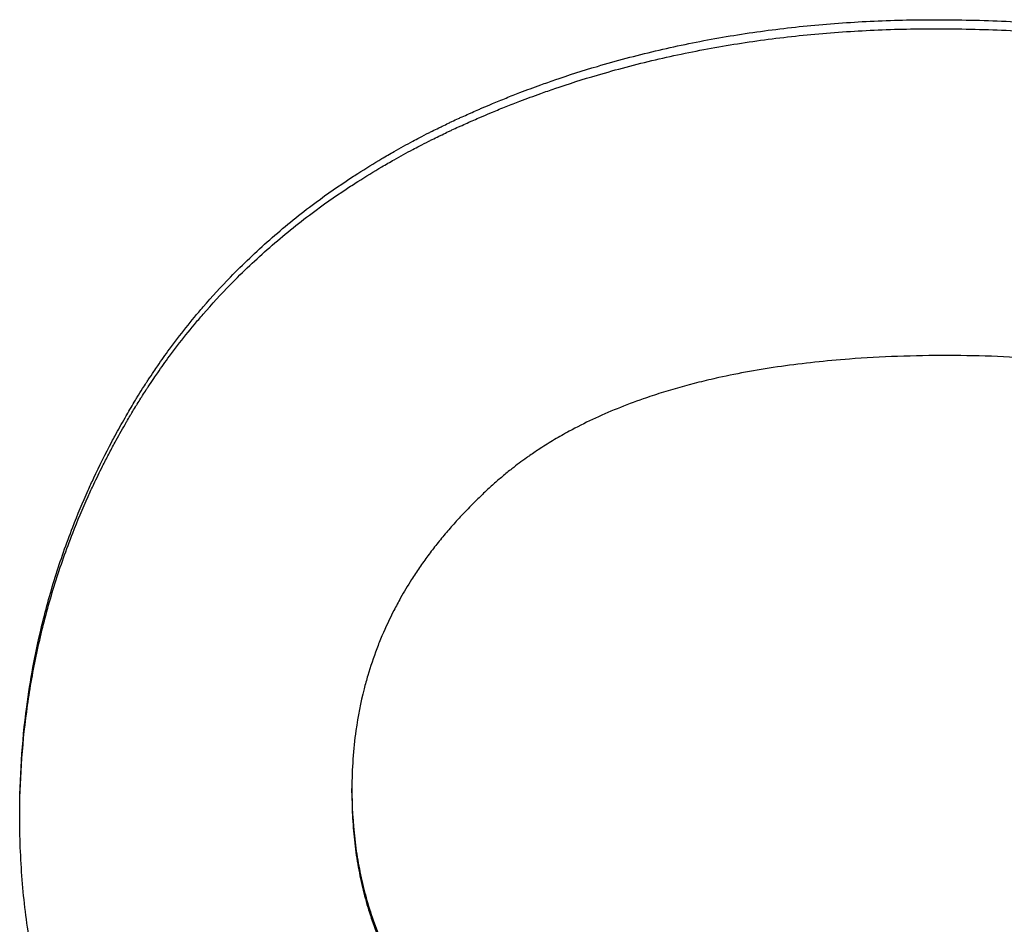
# Model space of a CAD drawing. Extents: x 294.7 to 328.2, y -179 to -154.6.
# Drawn here: x 304.9 to 304.9, y -170.6 to -170.6 of the extents above; entities that cross this region are included whole.
import ezdxf

# ---------------------------------------------------------------- set-up
doc = ezdxf.new("R2010")
doc.units = 0
doc.header["$LTSCALE"] = 6
doc.header["$MEASUREMENT"] = 0
doc.layers.get('0').update_dxf_attribs({"linetype": 'CONTINUOUS'})

msp = doc.modelspace()

# ---------------------------------------------------------------- linework, layer by layer
msp.add_line((304.9329121, -170.6462376), (304.9329121, -170.6462111))
for points, knots in [([(304.9309, -170.6463709), (304.9309, -170.6462599), (304.9309035, -170.6461499), (304.9309106, -170.6460409), (304.9309177, -170.6459319), (304.9309283, -170.6458238), (304.9309425, -170.6457168), (304.9309637, -170.6455562), (304.9309929, -170.6453978), (304.9310301, -170.6452415), (304.9310425, -170.6451895), (304.9310557, -170.6451377), (304.9310699, -170.6450861), (304.9310982, -170.6449829), (304.9311301, -170.6448807), (304.9311655, -170.6447795), (304.9311831, -170.6447289), (304.9312017, -170.6446786), (304.9312212, -170.6446284), (304.9312504, -170.6445533), (304.9312816, -170.6444786), (304.9313148, -170.6444046), (304.9313258, -170.6443799), (304.9313371, -170.6443552), (304.9313486, -170.6443307), (304.9313831, -170.644257), (304.9314196, -170.6441838), (304.9314581, -170.6441112), (304.9314645, -170.6440991), (304.931471, -170.644087), (304.9314775, -170.6440749), (304.9314971, -170.6440387), (304.9315172, -170.6440027), (304.9315378, -170.6439667), (304.9315412, -170.6439607), (304.9315446, -170.6439547), (304.9315481, -170.6439488), (304.9315654, -170.6439188), (304.931583, -170.643889), (304.931601, -170.6438594), (304.9316045, -170.6438535), (304.9316081, -170.6438476), (304.9316118, -170.6438417), (304.9316226, -170.643824), (304.9316336, -170.6438064), (304.9316446, -170.643789), (304.931652, -170.6437773), (304.9316595, -170.6437657), (304.9316669, -170.6437541), (304.9316707, -170.6437484), (304.9316744, -170.6437426), (304.9316782, -170.6437368), (304.9316895, -170.6437195), (304.9317009, -170.6437024), (304.9317124, -170.6436853), (304.9317201, -170.6436739), (304.9317279, -170.6436626), (304.9317356, -170.6436513), (304.931759, -170.6436174), (304.9317828, -170.6435839), (304.9318071, -170.6435508), (304.9318232, -170.6435288), (304.9318396, -170.6435069), (304.9318562, -170.6434852), (304.9318894, -170.6434418), (304.9319233, -170.6433991), (304.9319581, -170.6433571), (304.9319755, -170.6433361), (304.9319931, -170.6433153), (304.9320108, -170.6432947), (304.9320642, -170.6432327), (304.9321194, -170.6431724), (304.9321764, -170.6431137), (304.9322144, -170.6430746), (304.9322532, -170.6430362), (304.9322928, -170.6429985), (304.932372, -170.642923), (304.9324545, -170.6428505), (304.9325401, -170.6427807), (304.932583, -170.6427458), (304.9326266, -170.6427117), (304.9326711, -170.6426782), (304.9327378, -170.6426281), (304.9328062, -170.6425795), (304.9328766, -170.6425325), (304.9329, -170.6425169), (304.9329236, -170.6425014), (304.9329475, -170.6424861), (304.9329951, -170.6424555), (304.9330436, -170.6424256), (304.9330929, -170.6423964), (304.9331176, -170.6423818), (304.9331424, -170.6423674), (304.9331675, -170.6423531), (304.933205, -170.6423318), (304.9332431, -170.6423108), (304.9332816, -170.6422903), (304.9332944, -170.6422834), (304.9333073, -170.6422766), (304.9333202, -170.6422699), (304.9333396, -170.6422597), (304.9333591, -170.6422497), (304.9333787, -170.6422397), (304.9333852, -170.6422364), (304.9333918, -170.6422331), (304.9333984, -170.6422298), (304.9334115, -170.6422232), (304.9334247, -170.6422167), (304.9334379, -170.6422102), (304.9334445, -170.6422069), (304.9334511, -170.6422037), (304.9334578, -170.6422005), (304.9334711, -170.642194), (304.9334844, -170.6421876), (304.9334978, -170.6421812), (304.9335045, -170.6421781), (304.9335112, -170.6421749), (304.9335179, -170.6421717), (304.9335313, -170.6421654), (304.9335448, -170.6421591), (304.9335583, -170.6421529), (304.9335651, -170.6421498), (304.9335719, -170.6421467), (304.9335787, -170.6421436), (304.9335922, -170.6421374), (304.9336058, -170.6421313), (304.9336194, -170.6421252), (304.9336262, -170.6421222), (304.933633, -170.6421191), (304.9336398, -170.6421161), (304.9336534, -170.6421101), (304.9336671, -170.6421041), (304.9336808, -170.6420981), (304.9336876, -170.6420952), (304.9336944, -170.6420922), (304.9337013, -170.6420893), (304.9337218, -170.6420804), (304.9337424, -170.6420717), (304.9337631, -170.6420631), (304.9337769, -170.6420574), (304.9337906, -170.6420517), (304.9338045, -170.642046), (304.9338321, -170.6420347), (304.9338598, -170.6420236), (304.9338876, -170.6420127), (304.9339015, -170.6420073), (304.9339155, -170.6420019), (304.9339294, -170.6419965), (304.9339713, -170.6419805), (304.9340133, -170.6419648), (304.9340556, -170.6419496), (304.9340838, -170.6419395), (304.9341121, -170.6419296), (304.9341404, -170.6419199), (304.9342256, -170.6418907), (304.9343115, -170.6418632), (304.9343983, -170.6418375), (304.9344562, -170.6418204), (304.9345144, -170.641804), (304.934573, -170.6417885), (304.9346902, -170.6417573), (304.934809, -170.6417293), (304.9349292, -170.6417044), (304.9349893, -170.6416919), (304.9350497, -170.6416802), (304.9351106, -170.6416693), (304.9352323, -170.6416475), (304.9353555, -170.6416288), (304.9354801, -170.6416133), (304.9355425, -170.6416055), (304.9356052, -170.6415985), (304.9356683, -170.6415922), (304.9357945, -170.6415798), (304.9359221, -170.6415704), (304.9360513, -170.6415642), (304.9361804, -170.641558), (304.9363111, -170.6415549), (304.9364432, -170.6415549)], [0, 0, 0, 0, 0.125, 0.125, 0.125, 0.25, 0.25, 0.25, 0.4375, 0.4375, 0.4375, 0.5, 0.5, 0.5, 0.625, 0.625, 0.625, 0.6875, 0.6875, 0.6875, 0.78125, 0.78125, 0.78125, 0.8125, 0.8125, 0.8125, 0.90625, 0.90625, 0.90625, 0.921875, 0.921875, 0.921875, 0.96875, 0.96875, 0.96875, 0.976562, 0.976562, 0.976562, 1.015625, 1.015625, 1.015625, 1.023438, 1.023438, 1.023438, 1.046875, 1.046875, 1.046875, 1.0625, 1.0625, 1.0625, 1.070312, 1.070312, 1.070312, 1.09375, 1.09375, 1.09375, 1.109375, 1.109375, 1.109375, 1.15625, 1.15625, 1.15625, 1.1875, 1.1875, 1.1875, 1.25, 1.25, 1.25, 1.28125, 1.28125, 1.28125, 1.375, 1.375, 1.375, 1.4375, 1.4375, 1.4375, 1.5625, 1.5625, 1.5625, 1.625, 1.625, 1.625, 1.71875, 1.71875, 1.71875, 1.75, 1.75, 1.75, 1.8125, 1.8125, 1.8125, 1.84375, 1.84375, 1.84375, 1.890625, 1.890625, 1.890625, 1.90625, 1.90625, 1.90625, 1.929688, 1.929688, 1.929688, 1.9375, 1.9375, 1.9375, 1.953125, 1.953125, 1.953125, 1.960938, 1.960938, 1.960938, 1.976562, 1.976562, 1.976562, 1.984375, 1.984375, 1.984375, 2, 2, 2, 2.007812, 2.007812, 2.007812, 2.023438, 2.023438, 2.023438, 2.03125, 2.03125, 2.03125, 2.046875, 2.046875, 2.046875, 2.054688, 2.054688, 2.054688, 2.078125, 2.078125, 2.078125, 2.09375, 2.09375, 2.09375, 2.125, 2.125, 2.125, 2.140625, 2.140625, 2.140625, 2.1875, 2.1875, 2.1875, 2.21875, 2.21875, 2.21875, 2.3125, 2.3125, 2.3125, 2.375, 2.375, 2.375, 2.5, 2.5, 2.5, 2.5625, 2.5625, 2.5625, 2.6875, 2.6875, 2.6875, 2.75, 2.75, 2.75, 2.875, 2.875, 2.875, 3, 3, 3, 3]), ([(304.9364432, -170.6415549), (304.9365887, -170.6415549), (304.936732, -170.6415581), (304.9368733, -170.6415646), (304.9370145, -170.6415711), (304.9371536, -170.6415809), (304.9372906, -170.6415939), (304.9374961, -170.6416134), (304.9376968, -170.6416403), (304.9378928, -170.6416744), (304.9379581, -170.6416858), (304.9380229, -170.641698), (304.9380872, -170.641711), (304.9382157, -170.641737), (304.9383421, -170.6417663), (304.9384664, -170.6417988), (304.9385286, -170.6418151), (304.9385902, -170.6418322), (304.9386513, -170.6418501), (304.9387429, -170.6418769), (304.9388334, -170.6419056), (304.9389226, -170.6419361), (304.9389524, -170.6419462), (304.938982, -170.6419566), (304.9390115, -170.6419672), (304.9391, -170.6419989), (304.9391872, -170.6420325), (304.9392733, -170.6420679), (304.9393163, -170.6420855), (304.9393591, -170.6421037), (304.9394015, -170.6421223), (304.9394369, -170.6421378), (304.9394721, -170.6421536), (304.939507, -170.6421698), (304.939528, -170.6421795), (304.9395489, -170.6421893), (304.9395697, -170.6421992), (304.9396112, -170.642219), (304.9396523, -170.6422392), (304.9396929, -170.6422599), (304.93972, -170.6422737), (304.9397469, -170.6422877), (304.9397736, -170.6423018), (304.939787, -170.6423089), (304.9398003, -170.6423161), (304.9398135, -170.6423232), (304.9398532, -170.6423448), (304.9398925, -170.6423668), (304.9399313, -170.6423892), (304.9399572, -170.6424041), (304.9399829, -170.6424193), (304.9400084, -170.6424346), (304.9400593, -170.6424652), (304.9401095, -170.6424967), (304.9401588, -170.6425289), (304.9401835, -170.642545), (304.940208, -170.6425613), (304.9402322, -170.6425777), (304.940305, -170.6426272), (304.940376, -170.6426784), (304.9404452, -170.6427313), (304.9404913, -170.6427666), (304.9405366, -170.6428027), (304.9405811, -170.6428395), (304.9406702, -170.6429131), (304.9407559, -170.6429899), (304.9408385, -170.6430697), (304.9408798, -170.6431096), (304.9409202, -170.6431503), (304.9409599, -170.6431918), (304.9410194, -170.643254), (304.9410771, -170.6433179), (304.9411329, -170.6433835), (304.9411516, -170.6434054), (304.94117, -170.6434275), (304.9411882, -170.6434498), (304.9412246, -170.6434943), (304.9412603, -170.6435396), (304.9412951, -170.6435857), (304.9413125, -170.6436088), (304.9413297, -170.643632), (304.9413467, -170.6436555), (304.9413722, -170.6436906), (304.9413973, -170.6437262), (304.9414219, -170.6437622), (304.9414301, -170.6437742), (304.9414382, -170.6437863), (304.9414463, -170.6437984), (304.9414585, -170.6438165), (304.9414705, -170.6438348), (304.9414824, -170.6438531), (304.9414864, -170.6438593), (304.9414904, -170.6438654), (304.9414943, -170.6438716), (304.9415022, -170.6438838), (304.9415101, -170.6438962), (304.9415179, -170.6439086), (304.9415218, -170.6439148), (304.9415257, -170.643921), (304.9415295, -170.6439272), (304.9415373, -170.6439396), (304.941545, -170.6439521), (304.9415526, -170.6439647), (304.9415641, -170.6439835), (304.9415754, -170.6440024), (304.9415867, -170.6440214), (304.9415904, -170.6440277), (304.9415942, -170.6440341), (304.9415979, -170.6440405), (304.9416091, -170.6440595), (304.9416201, -170.6440786), (304.941631, -170.6440978), (304.9416383, -170.6441106), (304.9416455, -170.6441234), (304.9416527, -170.6441362), (304.9416563, -170.6441427), (304.9416598, -170.6441491), (304.9416634, -170.6441555), (304.9416741, -170.6441748), (304.9416846, -170.6441941), (304.9416951, -170.6442136), (304.941702, -170.6442265), (304.9417089, -170.6442395), (304.9417158, -170.6442524), (304.9417294, -170.6442784), (304.9417429, -170.6443045), (304.9417562, -170.6443307), (304.9417628, -170.6443438), (304.9417694, -170.6443569), (304.9417759, -170.64437), (304.9417954, -170.6444094), (304.9418145, -170.6444491), (304.9418331, -170.644489), (304.9418455, -170.6445156), (304.9418577, -170.6445423), (304.9418696, -170.6445691), (304.9419055, -170.6446494), (304.9419394, -170.6447308), (304.9419713, -170.644813), (304.9419927, -170.6448678), (304.9420131, -170.644923), (304.9420327, -170.6449786), (304.9420718, -170.6450899), (304.9421075, -170.6452028), (304.9421397, -170.6453174), (304.9421558, -170.6453746), (304.942171, -170.6454323), (304.9421854, -170.6454904), (304.9422141, -170.6456066), (304.9422394, -170.6457244), (304.9422612, -170.6458438), (304.9422721, -170.6459036), (304.9422821, -170.6459637), (304.9422913, -170.6460242), (304.9423096, -170.6461453), (304.9423244, -170.6462681), (304.9423358, -170.6463924), (304.9423472, -170.6465168), (304.9423551, -170.6466428), (304.9423595, -170.6467704)], [0, 0, 0, 0, 0.125, 0.125, 0.125, 0.25, 0.25, 0.25, 0.4375, 0.4375, 0.4375, 0.5, 0.5, 0.5, 0.625, 0.625, 0.625, 0.6875, 0.6875, 0.6875, 0.78125, 0.78125, 0.78125, 0.8125, 0.8125, 0.8125, 0.90625, 0.90625, 0.90625, 0.953125, 0.953125, 0.953125, 0.992188, 0.992188, 0.992188, 1.015625, 1.015625, 1.015625, 1.0625, 1.0625, 1.0625, 1.09375, 1.09375, 1.09375, 1.109375, 1.109375, 1.109375, 1.15625, 1.15625, 1.15625, 1.1875, 1.1875, 1.1875, 1.25, 1.25, 1.25, 1.28125, 1.28125, 1.28125, 1.375, 1.375, 1.375, 1.4375, 1.4375, 1.4375, 1.5625, 1.5625, 1.5625, 1.625, 1.625, 1.625, 1.71875, 1.71875, 1.71875, 1.75, 1.75, 1.75, 1.8125, 1.8125, 1.8125, 1.84375, 1.84375, 1.84375, 1.890625, 1.890625, 1.890625, 1.90625, 1.90625, 1.90625, 1.929688, 1.929688, 1.929688, 1.9375, 1.9375, 1.9375, 1.953125, 1.953125, 1.953125, 1.960938, 1.960938, 1.960938, 1.976562, 1.976562, 1.976562, 2, 2, 2, 2.007812, 2.007812, 2.007812, 2.03125, 2.03125, 2.03125, 2.046875, 2.046875, 2.046875, 2.054688, 2.054688, 2.054688, 2.078125, 2.078125, 2.078125, 2.09375, 2.09375, 2.09375, 2.125, 2.125, 2.125, 2.140625, 2.140625, 2.140625, 2.1875, 2.1875, 2.1875, 2.21875, 2.21875, 2.21875, 2.3125, 2.3125, 2.3125, 2.375, 2.375, 2.375, 2.5, 2.5, 2.5, 2.5625, 2.5625, 2.5625, 2.6875, 2.6875, 2.6875, 2.75, 2.75, 2.75, 2.875, 2.875, 2.875, 3, 3, 3, 3]), ([(304.9309, -170.6463837), (304.9309003, -170.6462777), (304.9309038, -170.6461726), (304.9309106, -170.6460684), (304.9309177, -170.6459601), (304.9309283, -170.6458527), (304.9309425, -170.6457463), (304.9309495, -170.6456931), (304.9309575, -170.6456401), (304.9309664, -170.6455874), (304.9309841, -170.6454819), (304.9310053, -170.6453775), (304.9310301, -170.6452739), (304.9310425, -170.6452222), (304.9310557, -170.6451707), (304.9310699, -170.6451194), (304.9310982, -170.6450169), (304.9311301, -170.6449153), (304.9311655, -170.6448147), (304.9311831, -170.6447644), (304.9312017, -170.6447144), (304.9312212, -170.6446646), (304.9312504, -170.6445898), (304.9312816, -170.6445157), (304.9313148, -170.644442), (304.9313258, -170.6444175), (304.9313371, -170.644393), (304.9313486, -170.6443686), (304.9313659, -170.644332), (304.9313836, -170.6442955), (304.9314019, -170.6442591), (304.931408, -170.644247), (304.9314141, -170.6442349), (304.9314203, -170.6442228), (304.9314327, -170.6441986), (304.9314453, -170.6441745), (304.9314581, -170.6441504), (304.9314645, -170.6441384), (304.931471, -170.6441264), (304.9314775, -170.6441144), (304.9314873, -170.6440964), (304.9314972, -170.6440785), (304.9315073, -170.6440605), (304.9315173, -170.6440426), (304.9315275, -170.6440247), (304.9315378, -170.6440068), (304.9315412, -170.6440009), (304.9315446, -170.6439949), (304.9315481, -170.643989), (304.931555, -170.6439771), (304.931562, -170.6439652), (304.931569, -170.6439534), (304.9315725, -170.6439474), (304.931576, -170.6439415), (304.9315796, -170.6439356), (304.9315866, -170.6439237), (304.9315938, -170.6439119), (304.931601, -170.6439002), (304.9316045, -170.6438943), (304.9316081, -170.6438884), (304.9316118, -170.6438826), (304.931619, -170.6438709), (304.9316263, -170.6438592), (304.9316336, -170.6438476), (304.9316373, -170.6438417), (304.9316409, -170.6438359), (304.9316446, -170.6438302), (304.931652, -170.6438186), (304.9316595, -170.643807), (304.9316669, -170.6437955), (304.9316707, -170.6437898), (304.9316744, -170.6437841), (304.9316782, -170.6437783), (304.9316895, -170.6437612), (304.9317009, -170.6437441), (304.9317124, -170.6437271), (304.9317201, -170.6437158), (304.9317279, -170.6437045), (304.9317356, -170.6436933), (304.931759, -170.6436596), (304.9317828, -170.6436263), (304.9318071, -170.6435935), (304.9318232, -170.6435715), (304.9318396, -170.6435498), (304.9318562, -170.6435282), (304.9318894, -170.6434851), (304.9319233, -170.6434426), (304.9319581, -170.6434009), (304.9319755, -170.64338), (304.9319931, -170.6433594), (304.9320108, -170.6433389), (304.9320642, -170.6432773), (304.9321194, -170.6432174), (304.9321764, -170.643159), (304.9322144, -170.6431201), (304.9322532, -170.6430819), (304.9322928, -170.6430445), (304.932372, -170.6429695), (304.9324545, -170.6428973), (304.9325401, -170.642828), (304.932583, -170.6427934), (304.9326266, -170.6427594), (304.9326711, -170.6427262), (304.9327378, -170.6426763), (304.9328062, -170.642628), (304.9328766, -170.6425813), (304.9329, -170.6425658), (304.9329236, -170.6425504), (304.9329475, -170.6425352), (304.9329951, -170.6425048), (304.9330436, -170.642475), (304.9330929, -170.642446), (304.9331176, -170.6424315), (304.9331424, -170.6424172), (304.9331675, -170.6424031), (304.933205, -170.6423818), (304.9332431, -170.642361), (304.9332816, -170.6423406), (304.9332944, -170.6423338), (304.9333073, -170.642327), (304.9333202, -170.6423203), (304.9333396, -170.6423102), (304.9333591, -170.6423002), (304.9333787, -170.6422903), (304.9333852, -170.642287), (304.9333918, -170.6422837), (304.9333984, -170.6422805), (304.9334115, -170.6422739), (304.9334247, -170.6422674), (304.9334379, -170.642261), (304.9334445, -170.6422577), (304.9334511, -170.6422545), (304.9334578, -170.6422513), (304.9334711, -170.6422449), (304.9334844, -170.6422385), (304.9334978, -170.6422322), (304.9335045, -170.642229), (304.9335112, -170.6422259), (304.9335179, -170.6422227), (304.9335313, -170.6422165), (304.9335448, -170.6422102), (304.9335583, -170.642204), (304.9335651, -170.6422009), (304.9335719, -170.6421978), (304.9335787, -170.6421948), (304.9335922, -170.6421886), (304.9336058, -170.6421825), (304.9336194, -170.6421765), (304.9336262, -170.6421735), (304.933633, -170.6421705), (304.9336398, -170.6421675), (304.9336534, -170.6421615), (304.9336671, -170.6421555), (304.9336808, -170.6421496), (304.9336876, -170.6421466), (304.9336944, -170.6421437), (304.9337013, -170.6421408), (304.9337218, -170.642132), (304.9337424, -170.6421233), (304.9337631, -170.6421148), (304.9337769, -170.6421091), (304.9337906, -170.6421034), (304.9338045, -170.6420978), (304.9338321, -170.6420866), (304.9338598, -170.6420755), (304.9338876, -170.6420647), (304.9339015, -170.6420593), (304.9339155, -170.6420539), (304.9339294, -170.6420486), (304.9339713, -170.6420326), (304.9340133, -170.6420171), (304.9340556, -170.642002), (304.9340838, -170.6419919), (304.9341121, -170.6419821), (304.9341404, -170.6419724), (304.9342256, -170.6419434), (304.9343115, -170.6419161), (304.9343983, -170.6418905), (304.9344562, -170.6418735), (304.9345144, -170.6418573), (304.934573, -170.6418418), (304.9346902, -170.6418108), (304.934809, -170.641783), (304.9349292, -170.6417582), (304.9349893, -170.6417458), (304.9350497, -170.6417342), (304.9351106, -170.6417234), (304.9352323, -170.6417017), (304.9353555, -170.6416831), (304.9354801, -170.6416676), (304.9355425, -170.6416599), (304.9356052, -170.6416529), (304.9356683, -170.6416468), (304.9357945, -170.6416344), (304.9359221, -170.6416251), (304.9360513, -170.6416189), (304.9361804, -170.6416127), (304.9363111, -170.6416096), (304.9364432, -170.6416096)], [0.00482, 0.00482, 0.00482, 0.00482, 0.125, 0.125, 0.125, 0.25, 0.25, 0.25, 0.3125, 0.3125, 0.3125, 0.4375, 0.4375, 0.4375, 0.5, 0.5, 0.5, 0.625, 0.625, 0.625, 0.6875, 0.6875, 0.6875, 0.78125, 0.78125, 0.78125, 0.8125, 0.8125, 0.8125, 0.859375, 0.859375, 0.859375, 0.875, 0.875, 0.875, 0.90625, 0.90625, 0.90625, 0.921875, 0.921875, 0.921875, 0.945312, 0.945312, 0.945312, 0.96875, 0.96875, 0.96875, 0.976562, 0.976562, 0.976562, 0.992188, 0.992188, 0.992188, 1, 1, 1, 1.015625, 1.015625, 1.015625, 1.023438, 1.023438, 1.023438, 1.039062, 1.039062, 1.039062, 1.046875, 1.046875, 1.046875, 1.0625, 1.0625, 1.0625, 1.070312, 1.070312, 1.070312, 1.09375, 1.09375, 1.09375, 1.109375, 1.109375, 1.109375, 1.15625, 1.15625, 1.15625, 1.1875, 1.1875, 1.1875, 1.25, 1.25, 1.25, 1.28125, 1.28125, 1.28125, 1.375, 1.375, 1.375, 1.4375, 1.4375, 1.4375, 1.5625, 1.5625, 1.5625, 1.625, 1.625, 1.625, 1.71875, 1.71875, 1.71875, 1.75, 1.75, 1.75, 1.8125, 1.8125, 1.8125, 1.84375, 1.84375, 1.84375, 1.890625, 1.890625, 1.890625, 1.90625, 1.90625, 1.90625, 1.929688, 1.929688, 1.929688, 1.9375, 1.9375, 1.9375, 1.953125, 1.953125, 1.953125, 1.960938, 1.960938, 1.960938, 1.976562, 1.976562, 1.976562, 1.984375, 1.984375, 1.984375, 2, 2, 2, 2.007812, 2.007812, 2.007812, 2.023438, 2.023438, 2.023438, 2.03125, 2.03125, 2.03125, 2.046875, 2.046875, 2.046875, 2.054688, 2.054688, 2.054688, 2.078125, 2.078125, 2.078125, 2.09375, 2.09375, 2.09375, 2.125, 2.125, 2.125, 2.140625, 2.140625, 2.140625, 2.1875, 2.1875, 2.1875, 2.21875, 2.21875, 2.21875, 2.3125, 2.3125, 2.3125, 2.375, 2.375, 2.375, 2.5, 2.5, 2.5, 2.5625, 2.5625, 2.5625, 2.6875, 2.6875, 2.6875, 2.75, 2.75, 2.75, 2.875, 2.875, 2.875, 3, 3, 3, 3]), ([(304.9364432, -170.6416096), (304.9365887, -170.6416096), (304.936732, -170.6416128), (304.9368733, -170.6416193), (304.9370145, -170.6416258), (304.9371536, -170.6416355), (304.9372906, -170.6416484), (304.9373591, -170.6416549), (304.9374271, -170.6416621), (304.9374945, -170.6416702), (304.9376294, -170.6416864), (304.9377622, -170.6417058), (304.9378928, -170.6417284), (304.9379581, -170.6417397), (304.9380229, -170.6417519), (304.9380872, -170.6417648), (304.9382157, -170.6417907), (304.9383421, -170.6418198), (304.9384664, -170.6418521), (304.9385286, -170.6418683), (304.9385902, -170.6418852), (304.9386513, -170.641903), (304.9387429, -170.6419297), (304.9388334, -170.6419582), (304.9389226, -170.6419885), (304.9389524, -170.6419986), (304.938982, -170.6420089), (304.9390115, -170.6420194), (304.9390705, -170.6420405), (304.9391289, -170.6420623), (304.9391868, -170.6420849), (304.9392158, -170.6420962), (304.9392446, -170.6421078), (304.9392733, -170.6421195), (304.9393163, -170.6421371), (304.9393591, -170.6421551), (304.9394015, -170.6421736), (304.9394157, -170.6421798), (304.9394298, -170.642186), (304.9394439, -170.6421922), (304.939465, -170.6422016), (304.939486, -170.6422112), (304.939507, -170.6422208), (304.939528, -170.6422304), (304.9395489, -170.6422402), (304.9395697, -170.64225), (304.9395766, -170.6422533), (304.9395835, -170.6422566), (304.9395904, -170.6422599), (304.9396111, -170.6422698), (304.9396317, -170.6422798), (304.9396522, -170.64229), (304.9396658, -170.6422967), (304.9396794, -170.6423035), (304.9396929, -170.6423104), (304.93972, -170.6423241), (304.9397469, -170.642338), (304.9397736, -170.6423521), (304.939787, -170.6423591), (304.9398003, -170.6423662), (304.9398135, -170.6423733), (304.9398532, -170.6423947), (304.9398925, -170.6424166), (304.9399313, -170.6424389), (304.9399572, -170.6424537), (304.9399829, -170.6424688), (304.9400084, -170.642484), (304.9400593, -170.6425145), (304.9401095, -170.6425457), (304.9401588, -170.6425777), (304.9401835, -170.6425937), (304.940208, -170.6426099), (304.9402322, -170.6426263), (304.940305, -170.6426754), (304.940376, -170.6427263), (304.9404452, -170.6427789), (304.9404913, -170.642814), (304.9405366, -170.6428498), (304.9405811, -170.6428864), (304.9406702, -170.6429597), (304.9407559, -170.6430359), (304.9408385, -170.6431153), (304.9408798, -170.6431549), (304.9409202, -170.6431954), (304.9409599, -170.6432366), (304.9410194, -170.6432984), (304.9410771, -170.6433619), (304.9411329, -170.6434272), (304.9411516, -170.643449), (304.94117, -170.6434709), (304.9411882, -170.643493), (304.9412246, -170.6435373), (304.9412603, -170.6435824), (304.9412951, -170.6436282), (304.9413125, -170.6436511), (304.9413297, -170.6436742), (304.9413467, -170.6436975), (304.9413722, -170.6437324), (304.9413973, -170.6437678), (304.9414219, -170.6438036), (304.9414301, -170.6438155), (304.9414382, -170.6438275), (304.9414463, -170.6438395), (304.9414585, -170.6438576), (304.9414705, -170.6438757), (304.9414824, -170.643894), (304.9414864, -170.6439), (304.9414904, -170.6439061), (304.9414943, -170.6439123), (304.9415022, -170.6439245), (304.9415101, -170.6439367), (304.9415179, -170.6439491), (304.9415218, -170.6439552), (304.9415257, -170.6439614), (304.9415295, -170.6439676), (304.9415373, -170.6439799), (304.941545, -170.6439924), (304.9415526, -170.6440048), (304.9415564, -170.644011), (304.9415603, -170.6440173), (304.9415641, -170.6440235), (304.9415716, -170.644036), (304.9415792, -170.6440486), (304.9415867, -170.6440612), (304.9415904, -170.6440675), (304.9415942, -170.6440738), (304.9415979, -170.6440801), (304.9416053, -170.6440928), (304.9416127, -170.6441054), (304.9416201, -170.6441181), (304.9416237, -170.6441244), (304.9416274, -170.6441308), (304.941631, -170.6441371), (304.9416383, -170.6441498), (304.9416455, -170.6441626), (304.9416527, -170.6441753), (304.9416563, -170.6441817), (304.9416598, -170.6441881), (304.9416634, -170.6441945), (304.9416741, -170.6442137), (304.9416846, -170.6442329), (304.9416951, -170.6442522), (304.941702, -170.644265), (304.9417089, -170.6442779), (304.9417158, -170.6442908), (304.9417294, -170.6443167), (304.9417429, -170.6443426), (304.9417562, -170.6443686), (304.9417628, -170.6443816), (304.9417694, -170.6443946), (304.9417759, -170.6444077), (304.9417954, -170.6444469), (304.9418145, -170.6444863), (304.9418331, -170.6445259), (304.9418455, -170.6445524), (304.9418577, -170.6445789), (304.9418696, -170.6446055), (304.9419055, -170.6446854), (304.9419394, -170.6447662), (304.9419713, -170.644848), (304.9419927, -170.6449025), (304.9420131, -170.6449573), (304.9420327, -170.6450126), (304.9420718, -170.6451232), (304.9421075, -170.6452355), (304.9421397, -170.6453493), (304.9421558, -170.6454062), (304.942171, -170.6454636), (304.9421854, -170.6455213), (304.9422141, -170.6456368), (304.9422394, -170.6457539), (304.9422612, -170.6458726), (304.9422721, -170.645932), (304.9422821, -170.6459917), (304.9422913, -170.6460519), (304.9423096, -170.6461723), (304.9423244, -170.6462942), (304.9423358, -170.6464178), (304.9423465, -170.646534), (304.9423541, -170.6466515), (304.9423587, -170.6467705)], [0, 0, 0, 0, 0.125, 0.125, 0.125, 0.25, 0.25, 0.25, 0.3125, 0.3125, 0.3125, 0.4375, 0.4375, 0.4375, 0.5, 0.5, 0.5, 0.625, 0.625, 0.625, 0.6875, 0.6875, 0.6875, 0.78125, 0.78125, 0.78125, 0.8125, 0.8125, 0.8125, 0.875, 0.875, 0.875, 0.90625, 0.90625, 0.90625, 0.953125, 0.953125, 0.953125, 0.96875, 0.96875, 0.96875, 0.992188, 0.992188, 0.992188, 1.015625, 1.015625, 1.015625, 1.023438, 1.023438, 1.023438, 1.046875, 1.046875, 1.046875, 1.0625, 1.0625, 1.0625, 1.09375, 1.09375, 1.09375, 1.109375, 1.109375, 1.109375, 1.15625, 1.15625, 1.15625, 1.1875, 1.1875, 1.1875, 1.25, 1.25, 1.25, 1.28125, 1.28125, 1.28125, 1.375, 1.375, 1.375, 1.4375, 1.4375, 1.4375, 1.5625, 1.5625, 1.5625, 1.625, 1.625, 1.625, 1.71875, 1.71875, 1.71875, 1.75, 1.75, 1.75, 1.8125, 1.8125, 1.8125, 1.84375, 1.84375, 1.84375, 1.890625, 1.890625, 1.890625, 1.90625, 1.90625, 1.90625, 1.929688, 1.929688, 1.929688, 1.9375, 1.9375, 1.9375, 1.953125, 1.953125, 1.953125, 1.960938, 1.960938, 1.960938, 1.976562, 1.976562, 1.976562, 1.984375, 1.984375, 1.984375, 2, 2, 2, 2.007812, 2.007812, 2.007812, 2.023438, 2.023438, 2.023438, 2.03125, 2.03125, 2.03125, 2.046875, 2.046875, 2.046875, 2.054688, 2.054688, 2.054688, 2.078125, 2.078125, 2.078125, 2.09375, 2.09375, 2.09375, 2.125, 2.125, 2.125, 2.140625, 2.140625, 2.140625, 2.1875, 2.1875, 2.1875, 2.21875, 2.21875, 2.21875, 2.3125, 2.3125, 2.3125, 2.375, 2.375, 2.375, 2.5, 2.5, 2.5, 2.5625, 2.5625, 2.5625, 2.6875, 2.6875, 2.6875, 2.75, 2.75, 2.75, 2.875, 2.875, 2.875, 2.99242, 2.99242, 2.99242, 2.99242]), ([(304.9365232, -170.643589), (304.9363144, -170.643589), (304.936115, -170.6435962), (304.935925, -170.6436105), (304.9357825, -170.6436212), (304.9356453, -170.6436359), (304.9355133, -170.6436547), (304.9353814, -170.6436734), (304.9352547, -170.6436962), (304.9351333, -170.643723), (304.9350928, -170.6437319), (304.9350529, -170.6437413), (304.9350136, -170.6437511), (304.934935, -170.6437708), (304.9348588, -170.6437922), (304.9347849, -170.6438154), (304.9347479, -170.643827), (304.9347116, -170.6438391), (304.9346758, -170.6438516), (304.9346221, -170.6438703), (304.9345698, -170.6438901), (304.9345187, -170.6439109), (304.9344677, -170.6439316), (304.934418, -170.6439534), (304.9343696, -170.6439762), (304.9343212, -170.643999), (304.9342741, -170.6440227), (304.9342284, -170.6440475), (304.9342131, -170.6440558), (304.934198, -170.6440642), (304.934183, -170.6440726), (304.9341531, -170.6440896), (304.9341238, -170.644107), (304.934095, -170.6441249), (304.9340807, -170.6441338), (304.9340664, -170.6441429), (304.9340524, -170.644152), (304.9340312, -170.6441658), (304.9340104, -170.6441798), (304.93399, -170.644194), (304.9339832, -170.6441987), (304.9339764, -170.6442035), (304.9339696, -170.6442083), (304.9339393, -170.6442299), (304.9339097, -170.6442521), (304.9338808, -170.6442748), (304.9338711, -170.6442824), (304.9338616, -170.64429), (304.9338521, -170.6442977), (304.9338332, -170.6443132), (304.9338146, -170.6443288), (304.9337964, -170.6443447), (304.9337872, -170.6443527), (304.9337782, -170.6443607), (304.9337692, -170.6443688), (304.9337602, -170.6443768), (304.9337513, -170.6443849), (304.9337425, -170.644393), (304.9337337, -170.6444011), (304.9337249, -170.6444093), (304.9337162, -170.6444174), (304.9337075, -170.6444256), (304.9336989, -170.6444337), (304.9336903, -170.644442), (304.9336875, -170.6444447), (304.9336846, -170.6444474), (304.9336818, -170.6444502), (304.9336733, -170.6444584), (304.9336649, -170.6444666), (304.9336565, -170.6444749), (304.9336509, -170.6444804), (304.9336454, -170.6444859), (304.9336399, -170.6444915), (304.9336288, -170.6445026), (304.9336179, -170.6445137), (304.9336072, -170.6445248), (304.9336018, -170.6445304), (304.9335964, -170.644536), (304.9335911, -170.6445416), (304.9335751, -170.6445584), (304.9335594, -170.6445753), (304.933544, -170.6445924), (304.9335337, -170.6446037), (304.9335236, -170.6446151), (304.9335136, -170.6446265), (304.9334935, -170.6446494), (304.933474, -170.6446724), (304.9334549, -170.6446956), (304.9334454, -170.6447072), (304.933436, -170.6447189), (304.9334267, -170.6447306), (304.9334082, -170.644754), (304.9333901, -170.6447775), (304.9333726, -170.6448013), (304.9333638, -170.6448132), (304.9333552, -170.6448251), (304.9333466, -170.644837), (304.9333296, -170.644861), (304.9333131, -170.6448851), (304.933297, -170.6449093), (304.933289, -170.6449215), (304.9332811, -170.6449337), (304.9332733, -170.6449459), (304.93325, -170.6449826), (304.9332279, -170.6450197), (304.9332068, -170.6450571), (304.9331928, -170.6450821), (304.9331792, -170.6451073), (304.9331662, -170.6451326), (304.9331401, -170.6451833), (304.9331161, -170.6452347), (304.933094, -170.6452868), (304.933083, -170.6453129), (304.9330725, -170.6453391), (304.9330624, -170.6453655), (304.9330424, -170.6454183), (304.9330244, -170.6454719), (304.9330083, -170.6455261), (304.9330003, -170.6455532), (304.9329928, -170.6455805), (304.9329858, -170.645608), (304.9329647, -170.6456904), (304.9329482, -170.6457745), (304.9329361, -170.6458601), (304.9329201, -170.6459742), (304.9329121, -170.6460912), (304.9329121, -170.6462111)], [0, 0, 0, 0, 0.166667, 0.166667, 0.166667, 0.291667, 0.291667, 0.291667, 0.416667, 0.416667, 0.416667, 0.458333, 0.458333, 0.458333, 0.541667, 0.541667, 0.541667, 0.583333, 0.583333, 0.583333, 0.645833, 0.645833, 0.645833, 0.708333, 0.708333, 0.708333, 0.770833, 0.770833, 0.770833, 0.791667, 0.791667, 0.791667, 0.833333, 0.833333, 0.833333, 0.854167, 0.854167, 0.854167, 0.885417, 0.885417, 0.885417, 0.895833, 0.895833, 0.895833, 0.942708, 0.942708, 0.942708, 0.958333, 0.958333, 0.958333, 0.989583, 0.989583, 0.989583, 1.005208, 1.005208, 1.005208, 1.020833, 1.020833, 1.020833, 1.036458, 1.036458, 1.036458, 1.052083, 1.052083, 1.052083, 1.057292, 1.057292, 1.057292, 1.072917, 1.072917, 1.072917, 1.083333, 1.083333, 1.083333, 1.104167, 1.104167, 1.104167, 1.114583, 1.114583, 1.114583, 1.145833, 1.145833, 1.145833, 1.166667, 1.166667, 1.166667, 1.208333, 1.208333, 1.208333, 1.229167, 1.229167, 1.229167, 1.270833, 1.270833, 1.270833, 1.291667, 1.291667, 1.291667, 1.333333, 1.333333, 1.333333, 1.354167, 1.354167, 1.354167, 1.416667, 1.416667, 1.416667, 1.458333, 1.458333, 1.458333, 1.541667, 1.541667, 1.541667, 1.583333, 1.583333, 1.583333, 1.666667, 1.666667, 1.666667, 1.708333, 1.708333, 1.708333, 1.833333, 1.833333, 1.833333, 2, 2, 2, 2]), ([(304.9403608, -170.6469436), (304.940343, -170.6467586), (304.9403182, -170.6465812), (304.9402862, -170.6464114), (304.9402542, -170.6462416), (304.9402152, -170.6460794), (304.9401691, -170.6459248), (304.9401114, -170.6457315), (304.9400426, -170.6455502), (304.9399628, -170.6453806), (304.9399468, -170.6453467), (304.9399304, -170.6453133), (304.9399135, -170.6452803), (304.9398798, -170.6452144), (304.9398443, -170.6451504), (304.9398071, -170.6450883), (304.9397884, -170.6450572), (304.9397694, -170.6450266), (304.9397498, -170.6449965), (304.9397206, -170.6449514), (304.9396903, -170.6449073), (304.939659, -170.6448642), (304.9396277, -170.6448212), (304.9395955, -170.6447792), (304.9395622, -170.6447383), (304.9395345, -170.6447043), (304.9395061, -170.6446709), (304.939477, -170.6446383), (304.9394711, -170.6446318), (304.9394653, -170.6446253), (304.9394594, -170.6446188), (304.93943, -170.6445865), (304.9394, -170.644555), (304.9393692, -170.6445242), (304.939363, -170.644518), (304.9393568, -170.6445119), (304.9393506, -170.6445058), (304.939332, -170.6444874), (304.9393131, -170.6444694), (304.939294, -170.6444516), (304.9392844, -170.6444427), (304.9392748, -170.6444339), (304.9392651, -170.6444251), (304.9392554, -170.6444164), (304.9392457, -170.6444077), (304.9392358, -170.6443991), (304.9392227, -170.6443876), (304.9392094, -170.6443762), (304.9391961, -170.644365), (304.9391894, -170.6443593), (304.9391826, -170.6443537), (304.9391759, -170.6443482), (304.9391624, -170.6443371), (304.9391487, -170.6443261), (304.939135, -170.6443152), (304.9391281, -170.6443097), (304.9391211, -170.6443043), (304.9391142, -170.6442989), (304.9391003, -170.6442882), (304.9390863, -170.6442776), (304.9390721, -170.644267), (304.939065, -170.6442618), (304.9390579, -170.6442566), (304.9390508, -170.6442514), (304.9390293, -170.6442358), (304.9390076, -170.6442205), (304.9389856, -170.6442054), (304.9389709, -170.6441954), (304.9389561, -170.6441855), (304.9389411, -170.6441757), (304.9389112, -170.6441562), (304.9388808, -170.6441371), (304.9388499, -170.6441185), (304.9388344, -170.6441092), (304.9388188, -170.6441001), (304.9388031, -170.644091), (304.9387559, -170.6440639), (304.9387076, -170.6440378), (304.9386581, -170.6440129), (304.938625, -170.6439963), (304.9385915, -170.6439801), (304.9385575, -170.6439645), (304.9384894, -170.6439332), (304.9384192, -170.6439039), (304.9383469, -170.6438765), (304.9383108, -170.6438628), (304.9382741, -170.6438496), (304.9382369, -170.6438369), (304.9381254, -170.6437988), (304.9380092, -170.643765), (304.9378883, -170.6437357), (304.9378077, -170.6437161), (304.937725, -170.6436985), (304.9376403, -170.6436829), (304.9374707, -170.6436516), (304.9372929, -170.6436281), (304.9371067, -170.6436125), (304.9369205, -170.6435969), (304.936726, -170.643589), (304.9365232, -170.643589)], [0, 0, 0, 0, 0.166667, 0.166667, 0.166667, 0.333333, 0.333333, 0.333333, 0.541667, 0.541667, 0.541667, 0.583333, 0.583333, 0.583333, 0.666667, 0.666667, 0.666667, 0.708333, 0.708333, 0.708333, 0.770833, 0.770833, 0.770833, 0.833333, 0.833333, 0.833333, 0.885417, 0.885417, 0.885417, 0.895833, 0.895833, 0.895833, 0.947917, 0.947917, 0.947917, 0.958333, 0.958333, 0.958333, 0.989583, 0.989583, 0.989583, 1.005208, 1.005208, 1.005208, 1.020833, 1.020833, 1.020833, 1.041667, 1.041667, 1.041667, 1.052083, 1.052083, 1.052083, 1.072917, 1.072917, 1.072917, 1.083333, 1.083333, 1.083333, 1.104167, 1.104167, 1.104167, 1.114583, 1.114583, 1.114583, 1.145833, 1.145833, 1.145833, 1.166667, 1.166667, 1.166667, 1.208333, 1.208333, 1.208333, 1.229167, 1.229167, 1.229167, 1.291667, 1.291667, 1.291667, 1.333333, 1.333333, 1.333333, 1.416667, 1.416667, 1.416667, 1.458333, 1.458333, 1.458333, 1.583333, 1.583333, 1.583333, 1.666667, 1.666667, 1.666667, 1.833333, 1.833333, 1.833333, 2, 2, 2, 2]), ([(304.9329121, -170.6462111), (304.9329121, -170.6463161), (304.9329178, -170.6464181), (304.9329291, -170.646517), (304.9329319, -170.6465417), (304.9329351, -170.6465663), (304.9329387, -170.6465906), (304.9329458, -170.6466393), (304.9329543, -170.6466872), (304.9329642, -170.6467343), (304.9329692, -170.6467579), (304.9329745, -170.6467813), (304.9329802, -170.6468044), (304.9329915, -170.6468508), (304.9330043, -170.6468964), (304.9330185, -170.6469412), (304.9330256, -170.6469637), (304.933033, -170.6469859), (304.9330408, -170.6470079), (304.9330564, -170.647052), (304.9330735, -170.6470953), (304.9330919, -170.6471378), (304.9331011, -170.647159), (304.9331107, -170.6471801), (304.9331206, -170.647201), (304.9331405, -170.6472427), (304.9331618, -170.6472837), (304.9331845, -170.6473239), (304.9331958, -170.647344), (304.9332076, -170.6473639), (304.9332196, -170.6473836), (304.9332558, -170.6474428), (304.9332952, -170.6475002), (304.9333377, -170.6475559), (304.9333945, -170.6476302), (304.9334569, -170.6477013), (304.933525, -170.6477694)], [0, 0, 0, 0, 0.166667, 0.166667, 0.166667, 0.208333, 0.208333, 0.208333, 0.291667, 0.291667, 0.291667, 0.333333, 0.333333, 0.333333, 0.416667, 0.416667, 0.416667, 0.458333, 0.458333, 0.458333, 0.541667, 0.541667, 0.541667, 0.583333, 0.583333, 0.583333, 0.666667, 0.666667, 0.666667, 0.708333, 0.708333, 0.708333, 0.833333, 0.833333, 0.833333, 1, 1, 1, 1]), ([(304.9329121, -170.6462376), (304.9329121, -170.6462898), (304.9329135, -170.6463413), (304.9329163, -170.6463919), (304.9329192, -170.6464426), (304.9329234, -170.6464925), (304.9329291, -170.6465417), (304.9329319, -170.6465662), (304.9329351, -170.6465906), (304.9329387, -170.6466148), (304.9329458, -170.6466632), (304.9329543, -170.6467108), (304.9329642, -170.6467577), (304.9329692, -170.6467811), (304.9329745, -170.6468043), (304.9329802, -170.6468274), (304.9329915, -170.6468735), (304.9330043, -170.6469188), (304.9330185, -170.6469633), (304.9330256, -170.6469856), (304.933033, -170.6470077), (304.9330408, -170.6470296), (304.9330564, -170.6470734), (304.9330735, -170.6471164), (304.9330919, -170.6471587), (304.9331011, -170.6471798), (304.9331107, -170.6472007), (304.9331206, -170.6472215), (304.9331405, -170.647263), (304.9331618, -170.6473037), (304.9331845, -170.6473437), (304.9331958, -170.6473637), (304.9332076, -170.6473835), (304.9332196, -170.6474031), (304.9332558, -170.6474618), (304.9332952, -170.6475189), (304.9333377, -170.6475743), (304.9333945, -170.6476481), (304.9334569, -170.6477188), (304.933525, -170.6477865)], [0, 0, 0, 0, 0.083333, 0.083333, 0.083333, 0.166667, 0.166667, 0.166667, 0.208333, 0.208333, 0.208333, 0.291667, 0.291667, 0.291667, 0.333333, 0.333333, 0.333333, 0.416667, 0.416667, 0.416667, 0.458333, 0.458333, 0.458333, 0.541667, 0.541667, 0.541667, 0.583333, 0.583333, 0.583333, 0.666667, 0.666667, 0.666667, 0.708333, 0.708333, 0.708333, 0.833333, 0.833333, 0.833333, 1, 1, 1, 1]), ([(304.9331386, -170.6501677), (304.9330128, -170.6500951), (304.9328923, -170.6500196), (304.9327772, -170.6499411), (304.932662, -170.6498627), (304.9325523, -170.6497812), (304.9324479, -170.6496968), (304.9323174, -170.6495914), (304.9321954, -170.6494812), (304.9320817, -170.6493665), (304.9320589, -170.6493436), (304.9320365, -170.6493204), (304.9320144, -170.6492971), (304.9319703, -170.6492505), (304.9319275, -170.6492031), (304.931886, -170.649155), (304.9318653, -170.6491309), (304.9318449, -170.6491067), (304.9318249, -170.6490823), (304.9317948, -170.6490456), (304.9317655, -170.6490086), (304.9317369, -170.6489711), (304.9317083, -170.6489336), (304.9316805, -170.6488957), (304.9316534, -170.6488574), (304.9316309, -170.6488255), (304.9316088, -170.6487933), (304.9315873, -170.6487608), (304.931583, -170.6487543), (304.9315787, -170.6487478), (304.9315745, -170.6487413), (304.9315532, -170.6487086), (304.9315324, -170.6486757), (304.9315122, -170.6486425), (304.9315081, -170.6486359), (304.9315041, -170.6486293), (304.9315001, -170.6486226), (304.931488, -170.6486026), (304.9314762, -170.6485825), (304.9314646, -170.6485623), (304.9314587, -170.6485522), (304.931453, -170.6485421), (304.9314472, -170.648532), (304.9314415, -170.6485218), (304.9314358, -170.6485117), (304.9314302, -170.6485015), (304.9314227, -170.6484879), (304.9314152, -170.6484743), (304.9314079, -170.6484607), (304.9314042, -170.6484538), (304.9314005, -170.648447), (304.9313969, -170.6484402), (304.931386, -170.6484197), (304.9313752, -170.6483991), (304.9313647, -170.6483784), (304.9313576, -170.6483647), (304.9313507, -170.6483509), (304.9313438, -170.648337), (304.93133, -170.6483094), (304.9313166, -170.6482816), (304.9313035, -170.6482536), (304.9312969, -170.6482397), (304.9312904, -170.6482257), (304.931284, -170.6482116), (304.9312712, -170.6481836), (304.9312587, -170.6481554), (304.9312466, -170.648127), (304.9312405, -170.6481129), (304.9312345, -170.6480987), (304.9312286, -170.6480845), (304.9312108, -170.6480418), (304.9311938, -170.6479988), (304.9311774, -170.6479555), (304.9311666, -170.6479267), (304.931156, -170.6478977), (304.9311458, -170.6478686), (304.9311253, -170.6478104), (304.9311061, -170.6477516), (304.9310882, -170.6476923), (304.9310792, -170.6476627), (304.9310706, -170.6476329), (304.9310622, -170.6476031), (304.9310373, -170.6475134), (304.9310152, -170.6474225), (304.930996, -170.6473305), (304.9309832, -170.6472691), (304.9309717, -170.6472072), (304.9309614, -170.6471448), (304.930941, -170.64702), (304.9309256, -170.6468931), (304.9309154, -170.6467641), (304.9309051, -170.6466351), (304.9309, -170.6465041), (304.9309, -170.6463709)], [0, 0, 0, 0, 0.166667, 0.166667, 0.166667, 0.333333, 0.333333, 0.333333, 0.541667, 0.541667, 0.541667, 0.583333, 0.583333, 0.583333, 0.666667, 0.666667, 0.666667, 0.708333, 0.708333, 0.708333, 0.770833, 0.770833, 0.770833, 0.833333, 0.833333, 0.833333, 0.885417, 0.885417, 0.885417, 0.895833, 0.895833, 0.895833, 0.947917, 0.947917, 0.947917, 0.958333, 0.958333, 0.958333, 0.989583, 0.989583, 0.989583, 1.005208, 1.005208, 1.005208, 1.020833, 1.020833, 1.020833, 1.041667, 1.041667, 1.041667, 1.052083, 1.052083, 1.052083, 1.083333, 1.083333, 1.083333, 1.104167, 1.104167, 1.104167, 1.145833, 1.145833, 1.145833, 1.166667, 1.166667, 1.166667, 1.208333, 1.208333, 1.208333, 1.229167, 1.229167, 1.229167, 1.291667, 1.291667, 1.291667, 1.333333, 1.333333, 1.333333, 1.416667, 1.416667, 1.416667, 1.458333, 1.458333, 1.458333, 1.583333, 1.583333, 1.583333, 1.666667, 1.666667, 1.666667, 1.833333, 1.833333, 1.833333, 2, 2, 2, 2])]:
    msp.add_open_spline(points, degree=3, knots=knots)

doc.saveas('drawing.dxf')
